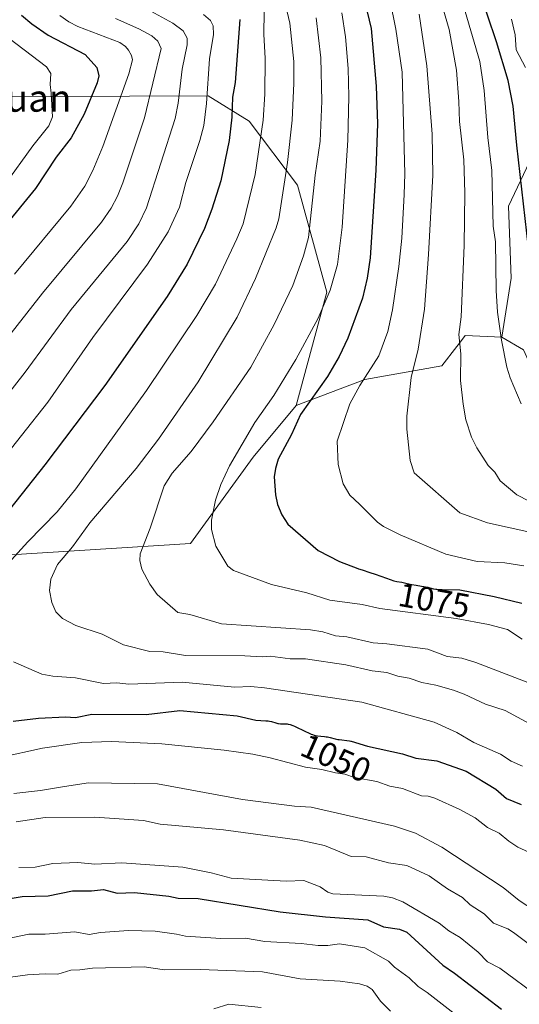
# Model space of a CAD drawing. Units: metres. Extents: x 668396 to 671856, y 4749002 to 4751400.
# Drawn here: x 668705 to 668852, y 4750336 to 4750627 of the extents above; entities that cross this region are included whole.
import ezdxf
from ezdxf.enums import TextEntityAlignment as Align

# ---------------------------------------------------------------- set-up
doc = ezdxf.new("R2010")
doc.units = ezdxf.units.M
doc.header["$MEASUREMENT"] = 0
for name, color, linetype, lineweight in [('Arbolado forestal CxS', 92, 'Continuous', 0), ('Curva de nivel maestra', 36, 'Continuous', 30), ('Curva de nivel normal', 36, 'Continuous', 0), ('Rótulo de curva de nivel directora', 19, 'Continuous', 0), ('Texto cartográfico', 19, 'Continuous', 0)]:
    doc.layers.add(name, color=color, linetype=linetype, lineweight=lineweight)
doc.styles.add('Arial', font='txt', dxfattribs={"height": 0.2})

# ---------------------------------------------------------------- blocks, each defined once
blk = doc.blocks.new('*U172')
at = {"layer": 'Curva de nivel normal', "color": 36, "linetype": 'Continuous', "lineweight": 0}
for points in [[(668733.15, 4750626.85, 1035), (668740.05, 4750623.86, 1035), (668743.88, 4750621.79, 1035), (668745.73, 4750620.16, 1035), (668746.66, 4750617.97, 1035), (668741.75, 4750597.53, 1035), (668735.38, 4750578.35, 1035), (668733.8, 4750574.39, 1035), (668731.89, 4750570.86, 1035), (668729.02, 4750566.74, 1035), (668711.63, 4750545.77, 1035), (668678.09, 4750503.09, 1035)], [(668703.83, 4750389.66, 1035), (668712.43, 4750390.94, 1035), (668727.12, 4750391.06, 1035), (668741.41, 4750390.11, 1035), (668746.4, 4750389.05, 1035), (668765.08, 4750387.38, 1035), (668787.63, 4750384.29, 1035), (668794.84, 4750382.73, 1035), (668802.76, 4750379.5, 1035), (668807.12, 4750379.41, 1035), (668813.74, 4750377.59, 1035), (668819.21, 4750376.8, 1035), (668825.74, 4750373.78, 1035), (668831.21, 4750369.88, 1035), (668835.56, 4750367.4, 1035), (668837.85, 4750365.19, 1035), (668841.98, 4750362.53, 1035), (668844.75, 4750359.82, 1035), (668848.97, 4750358.07, 1035), (668850.69, 4750356.99, 1035), (668857.32, 4750352.04, 1035)]]:
    blk.add_polyline3d(points, dxfattribs=at)
blk = doc.blocks.new('*U175')
at = {"layer": 'Curva de nivel normal', "color": 36, "linetype": 'Continuous', "lineweight": 0}
blk.add_polyline3d([(668762.25, 4750334.44, 1010), (668766.64, 4750335.88, 1010), (668776.16, 4750334.88, 1010)], dxfattribs=at)
blk = doc.blocks.new('*U186')
at = {"layer": 'Curva de nivel normal', "color": 36, "linetype": 'Continuous', "lineweight": 0}
for points in [[(668777.02, 4750628.83, 1055), (668776.93, 4750622.27, 1055), (668777.37, 4750615.05, 1055), (668777.25, 4750604.5, 1055), (668776.79, 4750596.87, 1055), (668774.45, 4750580.78, 1055), (668770.84, 4750566.29, 1055), (668769.02, 4750561.79, 1055), (668762.69, 4750548.42, 1055), (668757.24, 4750539.23, 1055), (668742.32, 4750517.07, 1055), (668721.46, 4750487.98, 1055), (668716.02, 4750481.26, 1055), (668707.28, 4750472.34, 1055), (668701.54, 4750465.99, 1055)], [(668703.06, 4750436.89, 1055), (668711.43, 4750433.29, 1055), (668714.74, 4750432.7, 1055), (668721.35, 4750432.18, 1055), (668729.6, 4750430.58, 1055), (668733.61, 4750430.72, 1055), (668737.08, 4750430.37, 1055), (668752.89, 4750430.95, 1055), (668768.34, 4750429.42, 1055), (668773.17, 4750429.61, 1055), (668777.15, 4750429.26, 1055), (668805.84, 4750425.01, 1055), (668827.19, 4750419.15, 1055), (668833.94, 4750416.06, 1055), (668838.97, 4750413.08, 1055), (668846.8, 4750409.65, 1055), (668849.95, 4750407.6, 1055), (668853.28, 4750406.09, 1055)]]:
    blk.add_polyline3d(points, dxfattribs=at)
blk = doc.blocks.new('*U192')
at = {"layer": 'Curva de nivel normal', "color": 36, "linetype": 'Continuous', "lineweight": 0}
for points in [[(668759.18, 4750628.07, 1045), (668761.23, 4750626.28, 1045), (668762.01, 4750624.69, 1045), (668762.1, 4750622.16, 1045), (668760.9, 4750614.93, 1045), (668760.01, 4750601.81, 1045), (668759.23, 4750595.33, 1045), (668758.08, 4750590.81, 1045), (668753.97, 4750578.41, 1045), (668752.07, 4750571.14, 1045), (668748.71, 4750563.9, 1045), (668742.64, 4750554.3, 1045), (668726.46, 4750532.73, 1045), (668713.23, 4750513.64, 1045), (668689.76, 4750484.06, 1045)], [(668699.09, 4750408.66, 1045), (668711.6, 4750411.43, 1045), (668723.22, 4750413.08, 1045), (668732.01, 4750413.38, 1045), (668746.86, 4750412.73, 1045), (668765.26, 4750410.84, 1045), (668773.7, 4750409.67, 1045), (668778.82, 4750408.63, 1045), (668789.3, 4750405.83, 1045), (668794.09, 4750405.17, 1045), (668798.1, 4750404.12, 1045), (668800.88, 4750403.74, 1045), (668803.68, 4750402.83, 1045), (668810.3, 4750401.58, 1045), (668814.17, 4750400.18, 1045), (668817.92, 4750399.55, 1045), (668823.48, 4750397.33, 1045), (668825.5, 4750397.25, 1045), (668827.41, 4750396.65, 1045), (668834.78, 4750393.32, 1045), (668839.3, 4750390.84, 1045), (668842.96, 4750388.04, 1045), (668846.4, 4750386.35, 1045), (668849.24, 4750383.95, 1045), (668851.97, 4750382.25, 1045), (668857.57, 4750379.66, 1045)]]:
    blk.add_polyline3d(points, dxfattribs=at)
blk = doc.blocks.new('*U201')
at = {"layer": 'Curva de nivel normal', "color": 36, "linetype": 'Continuous', "lineweight": 0}
for points in [[(668716.77, 4750627.76, 1030), (668719.43, 4750625.88, 1030), (668722.12, 4750624.47, 1030), (668734.47, 4750619.75, 1030), (668736.15, 4750618.65, 1030), (668737.05, 4750617.54, 1030), (668737.94, 4750615.93, 1030), (668738.2, 4750614.68, 1030), (668737.1, 4750610.51, 1030), (668729.41, 4750589.04, 1030), (668726.48, 4750581.97, 1030), (668724.13, 4750577.37, 1030), (668720.05, 4750571.47, 1030), (668703.39, 4750551.42, 1030)], [(668704.63, 4750376.2, 1030), (668709.48, 4750376.33, 1030), (668714.65, 4750377.41, 1030), (668722.09, 4750377.73, 1030), (668727.1, 4750377.17, 1030), (668735.03, 4750377.63, 1030), (668753.11, 4750376.29, 1030), (668761.46, 4750374.61, 1030), (668767.29, 4750373.05, 1030), (668783.57, 4750372.16, 1030), (668788.75, 4750372.36, 1030), (668793.58, 4750370.46, 1030), (668795.86, 4750368.96, 1030), (668797.3, 4750368.44, 1030), (668812.36, 4750367.71, 1030), (668814.96, 4750367.24, 1030), (668818.03, 4750366.04, 1030), (668828.75, 4750359.75, 1030), (668831.56, 4750357.53, 1030), (668834.88, 4750355.55, 1030), (668840.22, 4750351.2, 1030), (668843.02, 4750348.33, 1030), (668846.58, 4750346.53, 1030), (668858.3, 4750337.79, 1030)]]:
    blk.add_polyline3d(points, dxfattribs=at)
blk = doc.blocks.new('*U202')
at = {"layer": 'Curva de nivel normal', "color": 36, "linetype": 'Continuous', "lineweight": 0}
for points in [[(668699.67, 4750622.68, 1020), (668712.85, 4750612.62, 1020), (668714.09, 4750610.68, 1020), (668713.86, 4750607.4, 1020), (668714.18, 4750604.79, 1020), (668714.62, 4750597.83, 1020), (668713.47, 4750595.2, 1020), (668708.83, 4750589.32, 1020), (668700.44, 4750577.7, 1020)], [(668697.56, 4750354.51, 1020), (668707.64, 4750356.51, 1020), (668712.44, 4750356.51, 1020), (668721.23, 4750357.21, 1020), (668725.37, 4750356.45, 1020), (668728.8, 4750357.02, 1020), (668737.02, 4750357.65, 1020), (668744.9, 4750357.45, 1020), (668751.24, 4750356.51, 1020), (668753.86, 4750355.92, 1020), (668764.29, 4750355.21, 1020), (668771.51, 4750355.3, 1020), (668777.25, 4750354.38, 1020), (668788.03, 4750353.79, 1020), (668793.04, 4750353.22, 1020), (668795.85, 4750353.23, 1020), (668799.25, 4750353.7, 1020), (668806.8, 4750352.46, 1020), (668813.77, 4750348.52, 1020), (668815.52, 4750346.79, 1020), (668819.88, 4750343.61, 1020), (668822.47, 4750341.12, 1020), (668825.2, 4750339.34, 1020), (668833.09, 4750333.07, 1020)]]:
    blk.add_polyline3d(points, dxfattribs=at)
blk = doc.blocks.new('*U205')
at = {"layer": 'Curva de nivel normal', "color": 36, "linetype": 'Continuous', "lineweight": 0}
blk.add_polyline3d([(668684.99, 4750341.48, 1015), (668707.24, 4750344.48, 1015), (668712.47, 4750344.82, 1015), (668716.17, 4750344.69, 1015), (668719.98, 4750345.92, 1015), (668722.66, 4750346.02, 1015), (668726.4, 4750346.45, 1015), (668741.67, 4750346.88, 1015), (668747.67, 4750346.04, 1015), (668758.2, 4750346.14, 1015), (668776.61, 4750345.36, 1015), (668787.69, 4750343.33, 1015), (668799.53, 4750342.7, 1015), (668805.22, 4750341.85, 1015), (668807.47, 4750341.14, 1015), (668808.93, 4750340.18, 1015), (668811.36, 4750336.79, 1015), (668814.3, 4750333.79, 1015)], dxfattribs=at)
blk = doc.blocks.new('*U207')
at = {"layer": 'Curva de nivel normal', "color": 36, "linetype": 'Continuous', "lineweight": 0}
for points in [[(668743.61, 4750629.01, 1040), (668750.13, 4750625.52, 1040), (668753.19, 4750623.24, 1040), (668754.31, 4750621.02, 1040), (668754.3, 4750619.1, 1040), (668752.83, 4750611.91, 1040), (668751.65, 4750601.88, 1040), (668750.81, 4750597.31, 1040), (668742.37, 4750570.99, 1040), (668740.06, 4750566.29, 1040), (668736.63, 4750561.04, 1040), (668720.15, 4750541, 1040), (668706.49, 4750522.42, 1040), (668682.65, 4750491.93, 1040)], [(668703.17, 4750398.03, 1040), (668711.04, 4750398.9, 1040), (668718.17, 4750400.12, 1040), (668725.22, 4750401.22, 1040), (668745.54, 4750400.96, 1040), (668770.71, 4750396.31, 1040), (668786.05, 4750394.36, 1040), (668790.97, 4750394.07, 1040), (668815.53, 4750388.41, 1040), (668821.74, 4750386.3, 1040), (668829.5, 4750382.26, 1040), (668847.58, 4750370.33, 1040), (668852.32, 4750366.45, 1040), (668858.79, 4750362.28, 1040)]]:
    blk.add_polyline3d(points, dxfattribs=at)
blk = doc.blocks.new('*U211')
at = {"layer": 'Curva de nivel normal', "color": 36, "linetype": 'Continuous', "lineweight": 0}
blk.add_polyline3d([(668857.42, 4750429.88, 1065), (668839.57, 4750436.75, 1065), (668835.38, 4750437.98, 1065), (668831.08, 4750438.55, 1065), (668825.4, 4750440.63, 1065), (668813.31, 4750442.29, 1065), (668809.22, 4750442.52, 1065), (668801.43, 4750444.35, 1065), (668798.13, 4750444.6, 1065), (668794.4, 4750445.78, 1065), (668790.74, 4750446.42, 1065), (668764.48, 4750448.2, 1065), (668755.13, 4750450.91, 1065), (668751.54, 4750451.45, 1065), (668745.53, 4750456.86, 1065), (668743.28, 4750459.87, 1065), (668741.01, 4750464.25, 1065), (668740.33, 4750466.85, 1065), (668740.47, 4750468.83, 1065), (668743.38, 4750476.4, 1065), (668747.53, 4750488.94, 1065), (668749.94, 4750492.65, 1065), (668755.53, 4750499.04, 1065), (668762.04, 4750507.76, 1065), (668773.14, 4750523.98, 1065), (668779.99, 4750536.57, 1065), (668785.48, 4750548.09, 1065), (668788.66, 4750556.77, 1065), (668790.14, 4750562.25, 1065), (668792.13, 4750580.65, 1065), (668793.56, 4750590.69, 1065), (668794.08, 4750602.51, 1065), (668793.8, 4750615.27, 1065), (668792.38, 4750627.08, 1065)], dxfattribs=at)
blk = doc.blocks.new('*U212')
at = {"layer": 'Curva de nivel normal', "color": 36, "linetype": 'Continuous', "lineweight": 0}
blk.add_polyline3d([(668782.77, 4750633.56, 1060), (668784.64, 4750625.45, 1060), (668785.78, 4750614.14, 1060), (668785.83, 4750607.82, 1060), (668785.33, 4750596.9, 1060), (668783.93, 4750584.37, 1060), (668781.4, 4750567.75, 1060), (668780.61, 4750565.11, 1060), (668774.52, 4750550.12, 1060), (668769.11, 4750538.72, 1060), (668757.56, 4750519.62, 1060), (668745.91, 4750502.66, 1060), (668739.33, 4750493.97, 1060), (668725.6, 4750477.97, 1060), (668720.46, 4750470.87, 1060), (668716.08, 4750465.69, 1060), (668714.07, 4750461.36, 1060), (668713.74, 4750457.99, 1060), (668714.37, 4750454.41, 1060), (668715.56, 4750451.71, 1060), (668717.5, 4750449.75, 1060), (668721.49, 4750447.69, 1060), (668729.29, 4750445.11, 1060), (668735.58, 4750441.91, 1060), (668743.32, 4750439.99, 1060), (668747.21, 4750439.92, 1060), (668753.8, 4750438.8, 1060), (668771.31, 4750438.69, 1060), (668776.43, 4750438.37, 1060), (668778.83, 4750438.56, 1060), (668784.73, 4750437.82, 1060), (668789.31, 4750437.83, 1060), (668801.14, 4750436.09, 1060), (668808.9, 4750434.26, 1060), (668813.29, 4750433.79, 1060), (668816.48, 4750432.71, 1060), (668819.84, 4750432.15, 1060), (668823.56, 4750430.81, 1060), (668827.74, 4750430.01, 1060), (668832.98, 4750428.52, 1060), (668836.12, 4750427.38, 1060), (668842.34, 4750424.46, 1060), (668848.16, 4750422.53, 1060), (668859.33, 4750416.56, 1060)], dxfattribs=at)
blk = doc.blocks.new('*U217')
at = {"layer": 'Curva de nivel normal', "color": 36, "linetype": 'Continuous', "lineweight": 0}
blk.add_polyline3d([(668799.96, 4750628.58, 1070), (668801.06, 4750621.48, 1070), (668801.85, 4750612.09, 1070), (668802.09, 4750603.84, 1070), (668801.72, 4750591, 1070), (668800.08, 4750565.22, 1070), (668798.71, 4750554.22, 1070), (668796.52, 4750546.7, 1070), (668792.99, 4750538.4, 1070), (668786.43, 4750526.24, 1070), (668779.89, 4750515.58, 1070), (668774.32, 4750507.58, 1070), (668766.86, 4750494.8, 1070), (668764.26, 4750489.33, 1070), (668762.75, 4750484.71, 1070), (668761.5, 4750478.78, 1070), (668761.52, 4750475.99, 1070), (668762.81, 4750471.1, 1070), (668766.38, 4750465.14, 1070), (668768.05, 4750463.87, 1070), (668779.24, 4750459.75, 1070), (668789.67, 4750457.31, 1070), (668796.44, 4750455.16, 1070), (668805.98, 4750453.84, 1070), (668811.24, 4750452.66, 1070), (668833.69, 4750449.77, 1070), (668843.3, 4750447.95, 1070), (668848.92, 4750446.5, 1070), (668853.22, 4750443.67, 1070)], dxfattribs=at)
blk = doc.blocks.new('*U240')
at = {"layer": 'Curva de nivel maestra', "color": 36, "linetype": 'Continuous', "lineweight": 30}
for points in [[(668705.43, 4750627.86, 1025), (668708.46, 4750625.27, 1025), (668713.32, 4750621.94, 1025), (668724.28, 4750616.26, 1025), (668727.66, 4750612.37, 1025), (668728.3, 4750609.96, 1025), (668727.78, 4750607.85, 1025), (668723.94, 4750598.66, 1025), (668720.1, 4750591.62, 1025), (668715.69, 4750585.9, 1025), (668709.54, 4750576.65, 1025), (668691.02, 4750554.02, 1025)], [(668699.08, 4750366.59, 1025), (668705.61, 4750367.69, 1025), (668713.28, 4750367.89, 1025), (668720.5, 4750369.36, 1025), (668726.09, 4750369.3, 1025), (668729.69, 4750369.68, 1025), (668733.7, 4750368.66, 1025), (668738.79, 4750368.79, 1025), (668748.91, 4750367.76, 1025), (668751.68, 4750367.13, 1025), (668757.59, 4750367.05, 1025), (668781.83, 4750363.15, 1025), (668795.19, 4750361.66, 1025), (668807.65, 4750360.8, 1025), (668812.31, 4750358.66, 1025), (668816.99, 4750357.96, 1025), (668819.13, 4750357.08, 1025), (668829.81, 4750347.36, 1025), (668833.23, 4750345.05, 1025), (668847.06, 4750334.38, 1025)]]:
    blk.add_polyline3d(points, dxfattribs=at)
blk = doc.blocks.new('*U244')
at = {"layer": 'Curva de nivel maestra', "color": 36, "linetype": 'Continuous', "lineweight": 30}
blk.add_polyline3d([(668806.83, 4750631.3, 1075), (668808.61, 4750623.94, 1075), (668810.15, 4750606.89, 1075), (668810.49, 4750595.75, 1075), (668810.06, 4750582.09, 1075), (668808.3, 4750556.24, 1075), (668807.43, 4750550.22, 1075), (668806.09, 4750544.35, 1075), (668801.8, 4750532.51, 1075), (668799.17, 4750527.06, 1075), (668795.76, 4750521.13, 1075), (668787.8, 4750509.97, 1075), (668785.15, 4750504.01, 1075), (668781.21, 4750496.8, 1075), (668780.36, 4750494, 1075), (668780.04, 4750491.54, 1075), (668780.41, 4750486.22, 1075), (668781.01, 4750483.37, 1075), (668782.27, 4750480.29, 1075), (668784.07, 4750477.6, 1075), (668793.01, 4750469.8, 1075), (668799.25, 4750466.58, 1075), (668804.71, 4750464.48, 1075), (668804.94, 4750464.4, 1075), (668806.01, 4750464.06, 1075), (668808.24, 4750463.33, 1075), (668809.87, 4750462.78, 1075), (668813.19, 4750461.6, 1075), (668815.32, 4750460.83, 1075), (668816.21, 4750460.69, 1075), (668817.7, 4750460.42, 1075), (668818.87, 4750460.17, 1075), (668820.12, 4750459.87, 1075), (668820.68, 4750459.75, 1075), (668821.91, 4750459.54, 1075), (668823.48, 4750459.32, 1075), (668824.22, 4750459.2, 1075), (668825.25, 4750458.98, 1075), (668827.02, 4750458.52, 1075), (668827.69, 4750458.38, 1075), (668828.02, 4750458.34, 1075), (668828.57, 4750458.29, 1075), (668829.56, 4750458.28, 1075), (668834.77, 4750458.19, 1075), (668844.94, 4750456.23, 1075), (668853.07, 4750454.25, 1075)], dxfattribs=at)

msp = doc.modelspace()

# ---------------------------------------------------------------- linework, layer by layer
at = {"layer": 'Arbolado forestal CxS', "color": 92, "linetype": 'Continuous', "lineweight": 0}
for points in [[(668411.465, 4750692.4323, 879.2404), (668418.9991, 4750691.4603, 881.3062), (668447.7287, 4750679.7853, 894.3435), (668476.5273, 4750663.0291, 903.0201), (668510.0537, 4750625.3783, 926.1309), (668543.0139, 4750582.6375, 958.5115), (668555.0319, 4750585.9773, 960.1922), (668575.8609, 4750595.1539, 958.4712), (668615.1245, 4750602.6773, 972.6283), (668690.6681, 4750603.7085, 1008.8932), (668760.5057, 4750604.0277, 1047.1853), (668772.6705, 4750596.5717, 1054.5636), (668786.8941, 4750577.7107, 1064.0359), (668795.5767, 4750546.0721, 1071.3958), (668786.4893, 4750512.6477, 1075.4578)], [(668411.465, 4750692.4323, 879.2404), (668418.9991, 4750691.4603, 881.3062), (668447.7287, 4750679.7853, 894.3435), (668476.5273, 4750663.0291, 903.0201), (668510.0537, 4750625.3783, 926.1309), (668543.0139, 4750582.6375, 958.5115), (668555.0319, 4750585.9773, 960.1922), (668575.8609, 4750595.1539, 958.4712), (668615.1245, 4750602.6773, 972.6283), (668690.6681, 4750603.7085, 1008.8932), (668760.5057, 4750604.0277, 1047.1853), (668772.6705, 4750596.5717, 1054.5636), (668786.8941, 4750577.7107, 1064.0359), (668795.5767, 4750546.0721, 1071.3958), (668786.4893, 4750512.6477, 1075.4578)], [(668910.9407, 4750678.5731, 1155.7868), (668885.4015, 4750662.9655, 1137.721), (668876.8885, 4750651.6147, 1130.9357), (668869.7931, 4750628.9131, 1122.6509), (668866.9549, 4750609.0485, 1115.2722), (668849.2187, 4750571.4491, 1098.9496), (668849.9285, 4750550.1663, 1098.0422), (668847.1851, 4750532.8037, 1096.0185)], [(668910.9407, 4750678.5731, 1155.7868), (668885.4015, 4750662.9655, 1137.721), (668876.8885, 4750651.6147, 1130.9357), (668869.7931, 4750628.9131, 1122.6509), (668866.9549, 4750609.0485, 1115.2722), (668849.2187, 4750571.4491, 1098.9496), (668849.9285, 4750550.1663, 1098.0422), (668847.1851, 4750532.8037, 1096.0185)], [(668866.9549, 4750609.0485, 1115.2722), (668849.2187, 4750571.4491, 1098.9496), (668849.9285, 4750550.1663, 1098.0422), (668847.1851, 4750532.8037, 1096.0185), (668836.3853, 4750533.2907, 1091.7889), (668834.6793, 4750531.0571, 1090.955), (668833.9141, 4750530.0551, 1090.6274), (668829.5221, 4750524.3049, 1089.2376), (668806.8073, 4750520.2663, 1081.3898), (668786.4893, 4750512.6477, 1075.4578), (668786.4893, 4750512.6477, 1075.4578), (668795.5767, 4750546.0721, 1071.3958), (668786.8941, 4750577.7107, 1064.0359), (668772.6705, 4750596.5717, 1054.5636), (668760.5057, 4750604.0277, 1047.1853), (668690.6681, 4750603.7085, 1008.8932), (668615.1245, 4750602.6773, 972.6283), (668575.8609, 4750595.1539, 958.4712), (668555.0319, 4750585.9773, 960.1922), (668543.0139, 4750582.6375, 958.5115), (668510.0537, 4750625.3783, 926.1309), (668476.5273, 4750663.0291, 903.0201)], [(668853.5851, 4750529.0795, 1097.6934), (668847.1851, 4750532.8037, 1096.0185), (668849.9285, 4750550.1663, 1098.0422), (668849.2187, 4750571.4491, 1098.9496), (668866.9549, 4750609.0485, 1115.2722)], [(668690.6681, 4750603.7085, 1008.8932), (668760.5057, 4750604.0277, 1047.1853), (668772.6705, 4750596.5717, 1054.5636), (668786.8941, 4750577.7107, 1064.0359), (668795.5767, 4750546.0721, 1071.3958), (668786.4893, 4750512.6477, 1075.4578), (668773.7913, 4750497.4089, 1074.0396), (668755.3101, 4750471.8445, 1068.838), (668656.9637, 4750465.6647, 1036.8656)], [(668420.6341, 4750319.0638, 956.1368), (668419.367, 4750370.6581, 957.102), (668436.5931, 4750376.6643, 964.9554), (668451.7081, 4750385.7631, 972.9765), (668464.3349, 4750391.0169, 977.3615), (668525.8267, 4750398.2081, 1005.234), (668531.4887, 4750402.0959, 1007.7953), (668541.4069, 4750423.7605, 1006.3722), (668578.0947, 4750430.0439, 1012.9148), (668656.9637, 4750465.6647, 1036.8656), (668755.3101, 4750471.8445, 1068.838), (668773.7913, 4750497.4089, 1074.0396), (668786.4893, 4750512.6477, 1075.4578), (668806.8073, 4750520.2663, 1081.3898), (668829.5221, 4750524.3049, 1089.2376), (668833.9141, 4750530.0551, 1090.6274), (668834.6793, 4750531.0571, 1090.955), (668836.3853, 4750533.2907, 1091.7889), (668847.1851, 4750532.8037, 1096.0185), (668853.5851, 4750529.0795, 1097.6934)], [(668847.1851, 4750532.8037, 1096.0185), (668836.3853, 4750533.2907, 1091.7889), (668834.6793, 4750531.0571, 1090.955), (668833.9141, 4750530.0551, 1090.6274), (668829.5221, 4750524.3049, 1089.2376), (668806.8073, 4750520.2663, 1081.3898), (668786.4893, 4750512.6477, 1075.4578)], [(668847.1851, 4750532.8037, 1096.0185), (668836.3853, 4750533.2907, 1091.7889), (668834.6793, 4750531.0571, 1090.955), (668833.9141, 4750530.0551, 1090.6274), (668829.5221, 4750524.3049, 1089.2376), (668806.8073, 4750520.2663, 1081.3898), (668786.4893, 4750512.6477, 1075.4578)], [(668847.1851, 4750532.8037, 1096.0185), (668853.5851, 4750529.0795, 1097.6934), (668855.0391, 4750525.8087, 1097.872)], [(668847.1851, 4750532.8037, 1096.0185), (668853.5851, 4750529.0795, 1097.6934), (668855.0391, 4750525.8087, 1097.872)], [(668786.4893, 4750512.6477, 1075.4578), (668773.7913, 4750497.4089, 1074.0396), (668755.3101, 4750471.8445, 1068.838), (668656.9637, 4750465.6647, 1036.8656), (668578.0947, 4750430.0439, 1012.9148), (668541.4069, 4750423.7605, 1006.3722), (668531.4887, 4750402.0959, 1007.7953), (668525.8267, 4750398.2081, 1005.234), (668464.3349, 4750391.0169, 977.3615), (668451.7081, 4750385.7631, 972.9765), (668436.5931, 4750376.6643, 964.9554), (668419.367, 4750370.6581, 957.102)], [(668786.4893, 4750512.6477, 1075.4578), (668773.7913, 4750497.4089, 1074.0396), (668755.3101, 4750471.8445, 1068.838), (668656.9637, 4750465.6647, 1036.8656), (668578.0947, 4750430.0439, 1012.9148), (668541.4069, 4750423.7605, 1006.3722), (668531.4887, 4750402.0959, 1007.7953), (668525.8267, 4750398.2081, 1005.234), (668464.3349, 4750391.0169, 977.3615), (668451.7081, 4750385.7631, 972.9765), (668436.5931, 4750376.6643, 964.9554), (668419.367, 4750370.6581, 957.102)]]:
    msp.add_polyline3d(points, dxfattribs=at)
at = {"layer": 'Curva de nivel maestra', "color": 36, "linetype": 'Continuous', "lineweight": 30}
for points in [[(668856.01, 4750550.46, 1100), (668851.59, 4750589.51, 1100), (668850.54, 4750601.03, 1100), (668849.04, 4750608.58, 1100), (668845.64, 4750620.01, 1100), (668840.28, 4750635.85, 1100)], [(668769.89, 4750626.56, 1050), (668768.54, 4750607.94, 1050), (668767.71, 4750603.66, 1050), (668767.53, 4750597.79, 1050), (668766.71, 4750590.9, 1050), (668764.26, 4750578.9, 1050), (668761.61, 4750570.55, 1050), (668759.46, 4750564.91, 1050), (668754.3, 4750554.3, 1050), (668748.42, 4750544.84, 1050), (668730.07, 4750518.54, 1050), (668712.35, 4750495.09, 1050), (668694.75, 4750472.96, 1050)], [(668702.98, 4750419.44, 1050), (668710.42, 4750420.33, 1050), (668718.48, 4750420.7, 1050), (668721.4, 4750420.54, 1050), (668726.22, 4750421.45, 1050), (668742.27, 4750421.35, 1050), (668752.19, 4750422.52, 1050), (668769.09, 4750420.96, 1050), (668774.63, 4750419.74, 1050), (668777.51, 4750419.56, 1050), (668777.58, 4750419.56, 1050), (668778.25, 4750419.5, 1050), (668778.59, 4750419.44, 1050), (668779.25, 4750419.28, 1050), (668780.5, 4750418.91, 1050), (668781.07, 4750418.77, 1050), (668781.34, 4750418.72, 1050), (668781.85, 4750418.66, 1050), (668782.34, 4750418.64, 1050), (668782.95, 4750418.65, 1050), (668783.24, 4750418.65, 1050), (668783.85, 4750418.62, 1050), (668784.18, 4750418.56, 1050), (668784.78, 4750418.4, 1050), (668785.52, 4750418.12, 1050), (668785.97, 4750417.93, 1050), (668789.27, 4750416.32, 1050), (668790.11, 4750415.95, 1050), (668790.92, 4750415.62, 1050), (668791.3, 4750415.48, 1050), (668791.85, 4750415.31, 1050), (668792.2, 4750415.23, 1050), (668792.85, 4750415.09, 1050), (668793.74, 4750414.98, 1050), (668794.83, 4750414.88, 1050), (668795.35, 4750414.82, 1050), (668795.74, 4750414.75, 1050), (668796.51, 4750414.58, 1050), (668798.04, 4750414.18, 1050), (668798.81, 4750414.02, 1050), (668799.2, 4750413.96, 1050), (668799.97, 4750413.88, 1050), (668801.51, 4750413.74, 1050), (668802.26, 4750413.61, 1050), (668802.64, 4750413.52, 1050), (668802.73, 4750413.49, 1050), (668807.58, 4750412.05, 1050), (668817.87, 4750409.76, 1050), (668821.85, 4750408.45, 1050), (668828.07, 4750407.66, 1050), (668836.71, 4750404.68, 1050), (668845.39, 4750399.36, 1050), (668848.57, 4750396.6, 1050), (668852.89, 4750394.77, 1050)]]:
    msp.add_polyline3d(points, dxfattribs=at)
at = {"layer": 'Curva de nivel normal', "color": 36, "linetype": 'Continuous', "lineweight": 0}
for points in [[(668832.51, 4750642.14, 1095), (668840.72, 4750614.16, 1095), (668842.03, 4750605.58, 1095), (668843.1, 4750591.69, 1095), (668844.29, 4750581.96, 1095), (668844.66, 4750565.58, 1095), (668845.3, 4750560.92, 1095), (668845.5, 4750546.6, 1095), (668845.94, 4750540.2, 1095), (668847.14, 4750531.86, 1095), (668848.7, 4750523.93, 1095), (668849.64, 4750520.83, 1095), (668852.94, 4750513.15, 1095)], [(668828.84, 4750633.48, 1090), (668831.63, 4750623.66, 1090), (668833.8, 4750611.62, 1090), (668834.56, 4750602.33, 1090), (668834.7, 4750596.47, 1090), (668836.03, 4750585.1, 1090), (668836.29, 4750575.37, 1090), (668836.11, 4750559.85, 1090), (668835.16, 4750538.76, 1090), (668834.53, 4750533.56, 1090), (668835.06, 4750527.9, 1090), (668835.05, 4750520, 1090), (668835.76, 4750512.96, 1090), (668836.6, 4750508.35, 1090), (668838.22, 4750503.22, 1090), (668839.84, 4750500.12, 1090), (668843.22, 4750494.88, 1090), (668845.09, 4750492.91, 1090), (668846.74, 4750490.39, 1090), (668851.68, 4750486.28, 1090), (668855.24, 4750484.38, 1090)], [(668814.13, 4750632.56, 1080), (668815.93, 4750623.76, 1080), (668817.82, 4750610.99, 1080), (668818.54, 4750581.01, 1080), (668818.42, 4750574.93, 1080), (668817.67, 4750562.05, 1080), (668816.78, 4750553.68, 1080), (668814.95, 4750540.83, 1080), (668813.61, 4750534.45, 1080), (668810.95, 4750527.27, 1080), (668805.25, 4750518.5, 1080), (668802.31, 4750513.11, 1080), (668798.63, 4750502.08, 1080), (668798.92, 4750495.21, 1080), (668800.4, 4750489.49, 1080), (668802.33, 4750486.1, 1080), (668805.21, 4750483.46, 1080), (668810.5, 4750478.15, 1080), (668812.25, 4750476.91, 1080), (668817.22, 4750474.43, 1080), (668830.7, 4750468.72, 1080), (668839.95, 4750466.6, 1080), (668848.09, 4750466.13, 1080), (668853.67, 4750465.31, 1080)], [(668822.76, 4750628.19, 1085), (668825.04, 4750612.9, 1085), (668826.64, 4750592.73, 1085), (668826.8, 4750580.63, 1085), (668825.55, 4750557.17, 1085), (668824.38, 4750541.03, 1085), (668822.47, 4750529.25, 1085), (668820.48, 4750520.88, 1085), (668819.21, 4750509.44, 1085), (668819.14, 4750505.59, 1085), (668820.19, 4750496.41, 1085), (668821.3, 4750492.74, 1085), (668834.79, 4750480.96, 1085), (668842.93, 4750478, 1085), (668862.15, 4750473.71, 1085)], [(668850.04, 4750626.65, 1105), (668851.18, 4750622.04, 1105), (668851.42, 4750617.62, 1105), (668854.21, 4750612.41, 1105)]]:
    msp.add_polyline3d(points, dxfattribs=at)

# ---------------------------------------------------------------- block references
at = {"layer": 'Curva de nivel maestra', "color": 36, "linetype": 'Continuous', "lineweight": 30}
for name in ['*U240', '*U244']:
    msp.add_blockref(name, (0, 0), dxfattribs=at)
at = {"layer": 'Curva de nivel normal', "color": 36, "linetype": 'Continuous', "lineweight": 0}
for name in ['*U201', '*U202', '*U205', '*U175', '*U172', '*U207', '*U192', '*U212', '*U211', '*U186', '*U217']:
    msp.add_blockref(name, (0, 0), dxfattribs=at)

# ---------------------------------------------------------------- texts
at = {"layer": 'Rótulo de curva de nivel directora', "color": 19, "linetype": 'Continuous', "lineweight": 0, "style": 'Arial'}
for s, rotation, p in [('1075', -10.27092, (668827.2533, 4750455.1061)), ('1050', -23.772377, (668798.2399, 4750408.5169))]:
    msp.add_text(s, height=7, rotation=rotation, dxfattribs=at).set_placement(p, align=Align.MIDDLE_CENTER)
at = {"layer": 'Texto cartográfico', "color": 19, "linetype": 'Continuous', "lineweight": 0, "style": 'Arial'}
msp.add_text('San Juan', height=8, dxfattribs=at).set_placement((668696.7128, 4750603.3501), align=Align.MIDDLE_CENTER)

doc.saveas('drawing.dxf')
